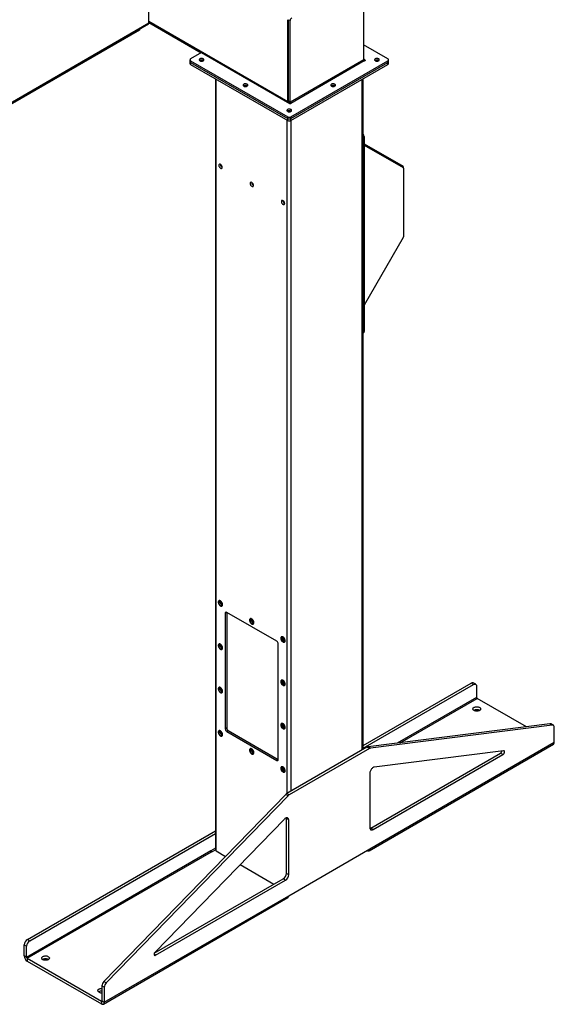
# Model space of a CAD drawing. Units: inches. Extents: x 3 to 813, y 3 to 526.
# Drawn here: x 668 to 729, y 305 to 416 of the extents above; entities that cross this region are included whole.
import ezdxf

# ---------------------------------------------------------------- set-up
doc = ezdxf.new("R2010")
doc.units = ezdxf.units.IN
doc.header["$LTSCALE"] = 24
doc.header["$MEASUREMENT"] = 0

msp = doc.modelspace()

# ---------------------------------------------------------------- linework, layer by layer
at = {"color": 7, "linetype": 'Continuous', "lineweight": 25}
for p, q in [((682.6536586, 415.8694796), (682.6536586, 425.4842477)), ((706.931286, 420.9342535), (706.931286, 411.7195904)), ((643.1569683, 392.9924169), (682.6070504, 415.7664646)), ((682.6536586, 415.9117586), (688.5663317, 412.4984451)), ((698.3576163, 406.9517634), (698.3576163, 416.2399151)), ((698.4460047, 416.2399068), (698.6227814, 416.1378558)), ((698.4460047, 407.0252438), (698.4460047, 416.2399068)), ((698.6227814, 406.9231928), (698.6227814, 416.1378558)), ((681.5929984, 415.0732528), (643.122797, 392.8648782)), ((681.5929984, 415.1810648), (681.5929984, 415.0732528)), ((709.6819314, 411.8053013), (706.931286, 413.3932151)), ((688.6030783, 412.5196584), (687.3656414, 411.8053013)), ((688.6030783, 412.5196584), (698.587426, 406.7558171)), ((687.2924181, 411.7032503), (687.2924181, 411.4991151)), ((687.2924181, 411.4991151), (687.2924181, 411.2949799)), ((687.3656414, 411.6011993), (698.3470097, 405.2617903)), ((687.3656414, 411.3970641), (687.3656414, 411.6011993)), ((687.3656414, 411.3970641), (698.3470097, 405.0576551)), ((687.3656414, 411.1929289), (687.3656414, 411.3970641)), ((687.3656414, 411.1929289), (698.3470097, 404.8535199)), ((706.931286, 411.7195904), (698.6227814, 406.9231928)), ((698.686421, 406.8129657), (706.9949256, 411.6093634)), ((698.7005631, 405.2617903), (709.6819314, 411.6011993)), ((698.7005631, 405.0576551), (709.6819314, 411.3970641)), ((698.7005631, 404.8535199), (709.6819314, 411.1929289)), ((707.0939206, 411.6665119), (706.931286, 411.7603989)), ((709.6819314, 411.3970641), (709.6819314, 411.6011993)), ((709.6819314, 411.1929289), (709.6819314, 411.3970641)), ((709.7551547, 411.4991151), (709.7551547, 411.7032503)), ((709.7551547, 411.2949799), (709.7551547, 411.4991151)), ((690.1679468, 409.5751924), (690.1679468, 322.394099)), ((706.879626, 333.726453), (706.879626, 409.5751924)), ((698.6227814, 406.9231928), (698.4460047, 407.0252438)), ((698.3470097, 405.0576551), (698.3470097, 405.2617903)), ((698.7005631, 405.0576551), (698.7005631, 405.2617903)), ((698.3470097, 404.8535199), (698.3470097, 405.0576551)), ((698.7005631, 404.8535199), (698.7005631, 405.0576551)), ((706.9984612, 403.0423141), (706.9030018, 402.9872065)), ((706.9030018, 402.9872065), (706.9030018, 380.9406046)), ((706.9984612, 403.0423141), (706.9984612, 380.9957122)), ((706.9984612, 402.219681), (711.3909076, 399.6831513)), ((706.9984612, 402.0638059), (711.418867, 399.5111303)), ((711.4375066, 399.4699264), (711.4375066, 399.5801415)), ((711.4375066, 399.4699264), (711.4375066, 391.6771843)), ((711.418867, 391.6144596), (706.9984612, 383.9580921)), ((706.879626, 380.8425448), (706.9466743, 380.881251)), ((706.9030018, 380.9406046), (706.9984612, 380.9957122)), ((690.5743757, 350.5552423), (690.5620014, 350.5480987)), ((690.6749011, 350.4219022), (690.6797541, 350.466604)), ((690.9044735, 349.9548553), (690.9168479, 349.9619988)), ((691.4527186, 349.2379777), (691.2759419, 349.1359267)), ((691.2759419, 349.1359267), (691.2759419, 336.0712737)), ((697.1095728, 345.9723784), (691.4527186, 349.2380109)), ((691.4527186, 349.2379777), (691.4527186, 336.1733247)), ((694.1099096, 348.514222), (694.0975353, 348.5070784)), ((694.210435, 348.3808819), (694.215288, 348.4255837)), ((694.4400074, 347.913835), (694.4523818, 347.9209785)), ((697.6454435, 346.4732017), (697.6330692, 346.4660582)), ((697.7459689, 346.3398616), (697.7508219, 346.3845634)), ((690.5743757, 345.6559974), (690.5620014, 345.6488539)), ((690.6749011, 345.5226573), (690.6797541, 345.5673591)), ((697.2863495, 332.6015392), (697.2863495, 345.6661922)), ((697.9755413, 345.8728147), (697.9879157, 345.8799583)), ((690.9044735, 345.0556104), (690.9168479, 345.062754)), ((690.5743757, 340.7567526), (690.5620014, 340.749609)), ((690.6749011, 340.6234124), (690.6797541, 340.6681142)), ((697.6454435, 341.5739569), (697.6330692, 341.5668133)), ((697.7459689, 341.4406168), (697.7508219, 341.4853185)), ((697.9755413, 340.9735698), (697.9879157, 340.9807134)), ((706.879626, 334.1820657), (719.0970582, 341.2350392)), ((706.879626, 333.8759127), (719.3622232, 341.0819627)), ((719.0970582, 341.2350392), (719.3622232, 341.0819627)), ((719.6122029, 341.1067167), (719.3470379, 341.2597932)), ((719.7157766, 340.8777943), (719.7157766, 339.6244041)), ((690.9044735, 340.1563655), (690.9168479, 340.1635091)), ((725.345539, 336.3009229), (719.7794162, 339.5141771)), ((697.6454435, 336.674712), (697.6330692, 336.6675684)), ((697.7459689, 336.5413719), (697.7508219, 336.5860737)), ((728.0183445, 336.6407055), (707.4457712, 334.0254001)), ((728.2835096, 336.487629), (707.7109363, 333.8723235)), ((728.2835096, 336.487629), (728.0183445, 336.6407055)), ((728.4050758, 336.4661331), (728.1399107, 336.6192096)), ((728.5086495, 334.5483867), (728.5086495, 336.2372107)), ((690.5743757, 335.8575077), (690.5620014, 335.8503641)), ((690.6749011, 335.7241676), (690.6797541, 335.7688693)), ((690.9044735, 335.2571206), (690.9168479, 335.2642642)), ((691.4527186, 336.1733247), (691.2759419, 336.0712737)), ((691.6294953, 335.8671385), (691.4527186, 335.7650875)), ((691.4527186, 335.7650875), (697.1095728, 332.4994551)), ((691.6294953, 335.8671385), (697.2863495, 332.6015061)), ((697.9755413, 336.074325), (697.9879157, 336.0814685)), ((707.3173577, 333.9791501), (698.2579229, 328.7492497)), ((707.5825228, 333.8260736), (707.3173577, 333.9791501)), ((707.7109363, 333.8723235), (707.4457712, 334.0254001)), ((707.5526759, 322.2934692), (728.4123259, 334.3354889)), ((707.6489994, 322.5063671), (728.5086495, 334.5483867)), ((694.1099096, 333.8164874), (694.0975353, 333.8093438)), ((694.210435, 333.6831473), (694.215288, 333.7278491)), ((694.4400074, 333.2161004), (694.4523818, 333.2232439)), ((707.5825228, 333.8260736), (698.5230879, 328.5961732)), ((707.7373878, 324.831409), (722.436215, 333.3168613)), ((708.0025528, 324.6783324), (722.70138, 333.1637848)), ((722.7655868, 333.5951801), (708.1309663, 331.7347419)), ((722.70138, 333.1637848), (722.436215, 333.3168613)), ((697.2863495, 332.6015061), (697.1095728, 332.4994551)), ((697.6454435, 331.7754671), (697.6330692, 331.7683236)), ((697.7459689, 331.642127), (697.7508219, 331.6868288)), ((697.9755413, 331.1750801), (697.9879157, 331.1822237)), ((707.6489994, 331.0761195), (707.6489994, 324.8825008)), ((698.1295094, 328.6472366), (677.5569361, 307.5099545)), ((698.3946744, 328.4941601), (677.8221011, 307.3568779)), ((698.3946744, 328.4941601), (698.1295094, 328.6472366)), ((698.5230879, 328.5961732), (698.2579229, 328.7492497)), ((697.9746444, 325.871622), (683.3400239, 310.8352872)), ((698.4566113, 325.7694668), (698.1914462, 325.9225433)), ((698.1914462, 319.7289246), (698.1914462, 325.9225433)), ((698.4566113, 319.5758481), (698.4566113, 325.7694668)), ((668.8924767, 312.2525512), (690.1679468, 324.5346186)), ((669.1576418, 312.0994747), (690.1679468, 324.2284656)), ((708.0025528, 324.6783324), (707.7373878, 324.831409)), ((689.6637384, 322.2757318), (668.8040884, 310.2337121)), ((668.867728, 310.1234851), (689.727378, 322.1655047)), ((690.1679468, 322.566805), (689.6637384, 322.2757318)), ((689.7521268, 322.1512176), (689.727378, 322.1655047)), ((689.7521268, 322.1512176), (690.1679847, 322.3912873)), ((690.2594759, 322.2665352), (691.3221803, 321.6530491)), ((698.4566113, 317.1997143), (707.6489994, 322.5063671)), ((707.3201413, 322.3165213), (707.3201948, 322.3164905)), ((692.9526643, 320.7117907), (696.7769453, 318.5040802)), ((698.4566113, 319.5758481), (698.1914462, 319.7289246)), ((683.2511127, 310.6957833), (697.8378928, 319.1165522)), ((683.4042307, 310.4780233), (698.1030579, 318.9634757)), ((698.1030579, 318.9634757), (697.8378928, 319.1165522)), ((677.5006377, 304.9447969), (698.3602877, 316.9868165)), ((677.5969612, 305.1576947), (698.4566113, 317.1997143)), ((668.8924767, 312.2525512), (669.1576418, 312.0994747)), ((668.5389234, 311.6401788), (668.8040884, 311.4871023)), ((668.5389234, 310.3867886), (668.5389234, 311.6401788)), ((668.8040884, 310.2337121), (668.8040884, 311.4871023)), ((668.8040884, 310.2337121), (668.5389234, 310.3867886)), ((668.867728, 310.1234851), (668.867728, 309.8172823)), ((668.867728, 310.1234851), (677.2681566, 305.2740209)), ((668.867728, 309.8172823), (677.2681566, 304.9678181)), ((677.8221011, 307.3568779), (677.5569361, 307.5099545)), ((677.5969612, 306.8465186), (677.3317962, 306.9995952)), ((677.3317962, 306.9995952), (677.3317962, 305.3107712)), ((677.5969612, 306.8465186), (677.5969612, 305.1576947)), ((677.2681566, 305.2740209), (677.2681566, 304.9678181)), ((677.3317962, 305.3107712), (677.5969612, 305.1576947))]:
    msp.add_line(p, q, dxfattribs=at)
at = {"color": 8, "linetype": 'Continuous', "lineweight": 25}
for p, q in [((643.0265107, 392.9932141), (682.6536586, 415.8694796)), ((698.3576163, 406.9517634), (682.6536586, 416.0174652)), ((707.0939206, 411.6665119), (707.0939206, 411.6093634)), ((690.2594759, 322.2665352), (690.2594759, 409.5223538)), ((706.7880969, 333.6736144), (706.7880969, 409.5223538)), ((698.686421, 406.8129657), (698.686421, 406.7558171)), ((698.3028155, 328.7751657), (698.3028155, 404.8790327)), ((698.7447573, 329.0302932), (698.7447573, 404.8790327)), ((711.3234154, 399.5662513), (711.3909076, 399.6831513)), ((711.3684231, 399.5402605), (711.4375066, 399.5801415)), ((719.7157766, 339.6244041), (710.7430723, 334.4445722)), ((711.0695446, 334.4860753), (719.7794162, 339.5141771)), ((707.3201948, 322.3164905), (707.3201948, 322.3165522)), ((683.4042307, 310.4780233), (683.227454, 310.5800744)), ((677.3317962, 305.3107593), (677.2681566, 305.2740209))]:
    msp.add_line(p, q, dxfattribs=at)
at = {"color": 7, "linetype": 'Continuous', "lineweight": 25, "flags": 128}
for points in [[(688.4153414, 411.8116285), (688.3771068, 411.7837134), (688.3510543, 411.7514605), (688.3385886, 411.7166087), (688.3403815, 411.6810366), (688.3563365, 411.6466621), (688.3855934, 411.6153383), (688.426575, 411.5887539), (688.4770719, 411.5683419), (688.5343618, 411.555203), (688.5953563, 411.5500453), (688.656767, 411.5531469), (688.7152834, 411.5643406), (688.7677508, 411.583023), (688.8113406, 411.6081869), (688.843703, 411.6384757), (688.8630932, 411.6722564), (688.8684659, 411.7077081), (688.8595316, 411.7429195), (688.8367717, 411.7759923), (688.8014134, 411.8051435), (688.7553628, 411.8288016), (688.7011025, 411.8456913), (688.6415577, 411.8549019), (688.5799384, 411.855937), (688.5195666, 411.8487406), (688.463697, 411.8337009), (688.4153414, 411.8116285)], [(706.9949256, 411.6093634), (707.0176353, 411.6006036), (707.0444231, 411.5975275), (707.071211, 411.6006036), (707.0939206, 411.6093634), (707.1090947, 411.6224734), (707.1144231, 411.6379377), (707.1090947, 411.6534019), (707.0939206, 411.6665119)], [(708.2567577, 411.8116285), (708.2185231, 411.7837134), (708.1924706, 411.7514605), (708.1800049, 411.7166087), (708.1817978, 411.6810366), (708.1977528, 411.6466621), (708.2270097, 411.6153383), (708.2679912, 411.5887539), (708.3184881, 411.5683419), (708.3757781, 411.555203), (708.4367726, 411.5500453), (708.4981833, 411.5531469), (708.5566997, 411.5643406), (708.6091671, 411.583023), (708.6527569, 411.6081869), (708.6851193, 411.6384757), (708.7045095, 411.6722564), (708.7098822, 411.7077081), (708.7009479, 411.7429195), (708.678188, 411.7759923), (708.6428297, 411.8051435), (708.5967791, 411.8288016), (708.5425188, 411.8456913), (708.482974, 411.8549019), (708.4213547, 411.855937), (708.3609829, 411.8487406), (708.3051133, 411.8337009), (708.2567577, 411.8116285)], [(693.3756955, 408.948077), (693.3374609, 408.920162), (693.3114084, 408.8879091), (693.2989426, 408.8530572), (693.3007356, 408.8174852), (693.3166906, 408.7831107), (693.3459475, 408.7517869), (693.386929, 408.7252024), (693.4374259, 408.7047905), (693.4947159, 408.6916515), (693.5557103, 408.6864938), (693.6171211, 408.6895954), (693.6756375, 408.7007892), (693.7281049, 408.7194716), (693.7716947, 408.7446354), (693.8040571, 408.7749242), (693.8234473, 408.808705), (693.82882, 408.8441567), (693.8198856, 408.879368), (693.7971258, 408.9124408), (693.7617675, 408.941592), (693.7157169, 408.9652502), (693.6614566, 408.9821398), (693.6019117, 408.9913505), (693.5402925, 408.9923855), (693.4799207, 408.9851892), (693.4240511, 408.9701494), (693.3756955, 408.948077)], [(703.2964036, 408.948077), (703.258169, 408.920162), (703.2321166, 408.8879091), (703.2196508, 408.8530572), (703.2214437, 408.8174852), (703.2373987, 408.7831107), (703.2666556, 408.7517869), (703.3076372, 408.7252024), (703.3581341, 408.7047905), (703.415424, 408.6916515), (703.4764185, 408.6864938), (703.5378292, 408.6895954), (703.5963456, 408.7007892), (703.648813, 408.7194716), (703.6924028, 408.7446354), (703.7247652, 408.7749242), (703.7441554, 408.808705), (703.7495282, 408.8441567), (703.7405938, 408.879368), (703.7178339, 408.9124408), (703.6824756, 408.941592), (703.636425, 408.9652502), (703.5821647, 408.9821398), (703.5226199, 408.9913505), (703.4610006, 408.9923855), (703.4006288, 408.9851892), (703.3447592, 408.9701494), (703.2964036, 408.948077)], [(698.3672046, 406.8829483), (698.3618622, 406.9044335), (698.3576163, 406.9517634)], [(698.587426, 406.7558171), (698.6101357, 406.7470573), (698.6369235, 406.7439813), (698.6637113, 406.7470573), (698.686421, 406.7558171), (698.7015951, 406.7689271), (698.7069235, 406.7843914), (698.7015951, 406.7998557), (698.686421, 406.8129657)], [(698.3360496, 406.0845256), (698.2978149, 406.0566105), (698.2717625, 406.0243576), (698.2592967, 405.9895058), (698.2610897, 405.9539337), (698.2770446, 405.9195592), (698.3063015, 405.8882354), (698.3472831, 405.861651), (698.39778, 405.841239), (698.45507, 405.8281001), (698.5160644, 405.8229424), (698.5774752, 405.826044), (698.6359916, 405.8372377), (698.6884589, 405.8559201), (698.7320488, 405.881084), (698.7644111, 405.9113727), (698.7838013, 405.9451535), (698.7891741, 405.9806052), (698.7802397, 406.0158166), (698.7574799, 406.0488893), (698.7221216, 406.0780406), (698.676071, 406.1016987), (698.6218106, 406.1185884), (698.5622658, 406.127799), (698.5006466, 406.1288341), (698.4402748, 406.1216377), (698.3844051, 406.106598), (698.3360496, 406.0845256)], [(690.9333487, 399.5509615), (690.9282882, 399.6038784), (690.9133796, 399.6597853), (690.8894266, 399.7156681), (690.8577205, 399.7685143), (690.8199706, 399.8154748), (690.778212, 399.854018), (690.7346959, 399.8820661), (690.6917683, 399.898107), (690.6517434, 399.9012758), (690.616779, 399.8914018), (690.58876, 399.8690172), (690.5691969, 399.8353289), (690.5591444, 399.792153), (690.5591444, 399.7418171), (690.5691969, 399.6870348), (690.58876, 399.6307594), (690.616779, 399.5760248), (690.6517434, 399.5257817), (690.6917683, 399.4827388), (690.7346959, 399.4492165), (690.778212, 399.427022), (690.8199706, 399.4173518), (690.8577205, 399.4207272), (690.8894266, 399.4369662), (690.9133796, 399.4651935), (690.9282882, 399.5038873), (690.9333487, 399.5509615)], [(694.4688826, 397.5099412), (694.4638221, 397.5628582), (694.4489135, 397.618765), (694.4249605, 397.6746478), (694.3932544, 397.727494), (694.3555045, 397.7744545), (694.3137459, 397.8129978), (694.2702298, 397.8410458), (694.2273022, 397.8570867), (694.1872773, 397.8602555), (694.1523129, 397.8503815), (694.1242939, 397.827997), (694.1047308, 397.7943087), (694.0946783, 397.7511327), (694.0946783, 397.7007968), (694.1047308, 397.6460145), (694.1242939, 397.5897391), (694.1523129, 397.5350045), (694.1872773, 397.4847615), (694.2273022, 397.4417185), (694.2702298, 397.4081962), (694.3137459, 397.3860017), (694.3555045, 397.3763315), (694.3932544, 397.3797069), (694.4249605, 397.395946), (694.4489135, 397.4241732), (694.4638221, 397.462867), (694.4688826, 397.5099412)], [(698.0044165, 395.4689209), (697.999356, 395.5218379), (697.9844474, 395.5777447), (697.9604944, 395.6336276), (697.9287883, 395.6864737), (697.8910384, 395.7334342), (697.8492798, 395.7719775), (697.8057637, 395.8000256), (697.7628361, 395.8160664), (697.7228112, 395.8192352), (697.6878468, 395.8093612), (697.6598278, 395.7869767), (697.6402647, 395.7532884), (697.6302122, 395.7101125), (697.6302122, 395.6597765), (697.6402647, 395.6049942), (697.6598278, 395.5487188), (697.6878468, 395.4939843), (697.7228112, 395.4437412), (697.7628361, 395.4006983), (697.8057637, 395.3671759), (697.8492798, 395.3449814), (697.8910384, 395.3353112), (697.9287883, 395.3386866), (697.9604944, 395.3549257), (697.9844474, 395.383153), (697.999356, 395.4218467), (698.0044165, 395.4689209)], [(690.9754215, 350.1116671), (690.970464, 350.1708252), (690.9557944, 350.2332852), (690.9320133, 350.29649), (690.9000943, 350.3578519), (690.8613441, 350.4148589), (690.8173492, 350.4651769), (690.7699108, 350.5067461), (690.720971, 350.5378645), (690.6725334, 350.5572582), (690.626581, 350.5641332), (690.5849951, 350.5582079), (690.5494783, 350.5397251), (690.5214846, 350.5094414), (690.5021601, 350.4685966), (690.4922959, 350.4188628), (690.4922959, 350.3622763), (690.5021601, 350.3011536), (690.5214846, 350.2379972), (690.5494783, 350.1753926), (690.5849951, 350.115903), (690.626581, 350.0619637), (690.6725334, 350.0157832), (690.720971, 349.979252), (690.7699108, 349.9538657), (690.8173492, 349.9406636), (690.8613441, 349.9401863), (690.9000943, 349.9524533), (690.9320133, 349.9769623), (690.9557944, 350.01271), (690.970464, 350.0582328), (690.9754215, 350.1116671)], [(690.9382984, 350.1188107), (690.9332149, 350.1757215), (690.918202, 350.2358405), (690.8939618, 350.2963566), (690.8616277, 350.3544402), (690.8227116, 350.4073753), (690.7790332, 350.4526867), (690.7326348, 350.4882558), (690.685686, 350.5124194), (690.640382, 350.5240475), (690.5988412, 350.5225965), (690.563006, 350.5081343), (690.534552, 350.481337), (690.5148098, 350.4434577), (690.5047024, 350.3962676), (690.5047024, 350.3419731), (690.5148098, 350.2831132), (690.534552, 350.22244), (690.563006, 350.1627905), (690.5988412, 350.1069538), (690.640382, 350.0575409), (690.685686, 350.0168621), (690.7326348, 349.9868197), (690.7790332, 349.9688183), (690.8227116, 349.9636997), (690.8616277, 349.9717033), (690.8939618, 349.9924547), (690.918202, 350.0249837), (690.9332149, 350.0677692), (690.9382984, 350.1188107)], [(690.8976398, 350.1422824), (690.892503, 350.1941006), (690.8773911, 350.2488381), (690.8531823, 350.3033138), (690.8212837, 350.3543618), (690.783549, 350.3990154), (690.7421712, 350.4346794), (690.699555, 350.4592811), (690.6581772, 350.4713909), (690.6204425, 350.470305), (690.5885438, 350.4560864), (690.5643351, 350.4295615), (690.5492232, 350.3922718), (690.5440864, 350.3463844), (690.5492232, 350.2945663), (690.5643351, 350.2398287), (690.5885438, 350.185353), (690.6204425, 350.134305), (690.6581772, 350.0896515), (690.699555, 350.0539875), (690.7421712, 350.0293857), (690.783549, 350.0172759), (690.8212837, 350.0183619), (690.8531823, 350.0325805), (690.8773911, 350.0591054), (690.892503, 350.0963951), (690.8976398, 350.1422824)], [(690.9877959, 350.1188107), (690.9828384, 350.1779688), (690.9681688, 350.2404288), (690.9443876, 350.3036336), (690.9124686, 350.3649955), (690.8737185, 350.4220025), (690.8297236, 350.4723205), (690.7822852, 350.5138897), (690.7333454, 350.5450081), (690.6849078, 350.5644018), (690.6389554, 350.5712767), (690.5973695, 350.5653515), (690.5743757, 350.5552423)], [(694.5109554, 348.0706468), (694.5059979, 348.1298049), (694.4913283, 348.1922649), (694.4675472, 348.2554697), (694.4356282, 348.3168317), (694.396878, 348.3738386), (694.3528832, 348.4241567), (694.3054447, 348.4657258), (694.2565049, 348.4968442), (694.2080673, 348.5162379), (694.1621149, 348.5231129), (694.120529, 348.5171877), (694.0850122, 348.4987048), (694.0570185, 348.4684211), (694.037694, 348.4275763), (694.0278298, 348.3778425), (694.0278298, 348.321256), (694.037694, 348.2601334), (694.0570185, 348.1969769), (694.0850122, 348.1343724), (694.120529, 348.0748827), (694.1621149, 348.0209435), (694.2080673, 347.9747629), (694.2565049, 347.9382317), (694.3054447, 347.9128454), (694.3528832, 347.8996433), (694.396878, 347.899166), (694.4356282, 347.911433), (694.4675472, 347.935942), (694.4913283, 347.9716897), (694.5059979, 348.0172125), (694.5109554, 348.0706468)], [(694.4738323, 348.0777904), (694.4687488, 348.1347012), (694.4537359, 348.1948202), (694.4294957, 348.2553363), (694.3971616, 348.3134199), (694.3582455, 348.366355), (694.3145671, 348.4116665), (694.2681687, 348.4472355), (694.2212199, 348.4713991), (694.1759159, 348.4830272), (694.1343751, 348.4815762), (694.0985399, 348.467114), (694.070086, 348.4403167), (694.0503437, 348.4024374), (694.0402363, 348.3552473), (694.0402363, 348.3009529), (694.0503437, 348.2420929), (694.070086, 348.1814197), (694.0985399, 348.1217702), (694.1343751, 348.0659335), (694.1759159, 348.0165206), (694.2212199, 347.9758418), (694.2681687, 347.9457994), (694.3145671, 347.927798), (694.3582455, 347.9226795), (694.3971616, 347.930683), (694.4294957, 347.9514344), (694.4537359, 347.9839634), (694.4687488, 348.0267489), (694.4738323, 348.0777904)], [(694.4331737, 348.1012621), (694.4280369, 348.1530803), (694.412925, 348.2078178), (694.3887162, 348.2622935), (694.3568176, 348.3133415), (694.3190829, 348.3579951), (694.2777051, 348.3936591), (694.2350889, 348.4182609), (694.1937111, 348.4303707), (694.1559764, 348.4292847), (694.1240777, 348.4150661), (694.099869, 348.3885412), (694.0847571, 348.3512515), (694.0796203, 348.3053642), (694.0847571, 348.253546), (694.099869, 348.1988085), (694.1240777, 348.1443327), (694.1559764, 348.0932847), (694.1937111, 348.0486312), (694.2350889, 348.0129672), (694.2777051, 347.9883654), (694.3190829, 347.9762556), (694.3568176, 347.9773416), (694.3887162, 347.9915602), (694.412925, 348.0180851), (694.4280369, 348.0553748), (694.4331737, 348.1012621)], [(694.5233298, 348.0777904), (694.5183723, 348.1369485), (694.5037027, 348.1994085), (694.4799216, 348.2626133), (694.4480025, 348.3239752), (694.4092524, 348.3809822), (694.3652575, 348.4313002), (694.3178191, 348.4728694), (694.2688793, 348.5039878), (694.2204417, 348.5233815), (694.1744893, 348.5302565), (694.1329034, 348.5243312), (694.1099096, 348.514222)], [(698.0464893, 346.0296265), (698.0415318, 346.0887847), (698.0268622, 346.1512447), (698.0030811, 346.2144494), (697.9711621, 346.2758114), (697.9324119, 346.3328183), (697.8884171, 346.3831364), (697.8409787, 346.4247056), (697.7920388, 346.455824), (697.7436012, 346.4752176), (697.6976488, 346.4820926), (697.6560629, 346.4761674), (697.6205461, 346.4576846), (697.5925524, 346.4274008), (697.5732279, 346.386556), (697.5633638, 346.3368223), (697.5633638, 346.2802357), (697.5732279, 346.2191131), (697.5925524, 346.1559567), (697.6205461, 346.0933521), (697.6560629, 346.0338624), (697.6976488, 345.9799232), (697.7436012, 345.9337426), (697.7920388, 345.8972114), (697.8409787, 345.8718251), (697.8884171, 345.8586231), (697.9324119, 345.8581457), (697.9711621, 345.8704127), (698.0030811, 345.8949217), (698.0268622, 345.9306694), (698.0415318, 345.9761923), (698.0464893, 346.0296265)], [(698.0093662, 346.0367701), (698.0042827, 346.0936809), (697.9892699, 346.1537999), (697.9650297, 346.214316), (697.9326955, 346.2723996), (697.8937794, 346.3253347), (697.850101, 346.3706462), (697.8037026, 346.4062153), (697.7567538, 346.4303788), (697.7114498, 346.4420069), (697.669909, 346.440556), (697.6340738, 346.4260937), (697.6056199, 346.3992964), (697.5858776, 346.3614171), (697.5757702, 346.314227), (697.5757702, 346.2599326), (697.5858776, 346.2010727), (697.6056199, 346.1403994), (697.6340738, 346.0807499), (697.669909, 346.0249132), (697.7114498, 345.9755003), (697.7567538, 345.9348216), (697.8037026, 345.9047791), (697.850101, 345.8867778), (697.8937794, 345.8816592), (697.9326955, 345.8896627), (697.9650297, 345.9104141), (697.9892699, 345.9429431), (698.0042827, 345.9857286), (698.0093662, 346.0367701)], [(697.9687076, 346.0602418), (697.9635708, 346.11206), (697.9484589, 346.1667975), (697.9242501, 346.2212733), (697.8923515, 346.2723213), (697.8546168, 346.3169748), (697.813239, 346.3526388), (697.7706228, 346.3772406), (697.729245, 346.3893504), (697.6915103, 346.3882644), (697.6596116, 346.3740458), (697.6354029, 346.3475209), (697.620291, 346.3102312), (697.6151542, 346.2643439), (697.620291, 346.2125257), (697.6354029, 346.1577882), (697.6596116, 346.1033125), (697.6915103, 346.0522645), (697.729245, 346.0076109), (697.7706228, 345.9719469), (697.813239, 345.9473451), (697.8546168, 345.9352353), (697.8923515, 345.9363213), (697.9242501, 345.9505399), (697.9484589, 345.9770648), (697.9635708, 346.0143545), (697.9687076, 346.0602418)], [(698.0588637, 346.0367701), (698.0539062, 346.0959282), (698.0392366, 346.1583882), (698.0154555, 346.221593), (697.9835364, 346.282955), (697.9447863, 346.3399619), (697.9007914, 346.39028), (697.853353, 346.4318491), (697.8044132, 346.4629675), (697.7559756, 346.4823612), (697.7100232, 346.4892362), (697.6684373, 346.4833109), (697.6454435, 346.4732017)], [(690.9754215, 345.2124222), (690.970464, 345.2715803), (690.9557944, 345.3340403), (690.9320133, 345.3972451), (690.9000943, 345.4586071), (690.8613441, 345.515614), (690.8173492, 345.5659321), (690.7699108, 345.6075012), (690.720971, 345.6386197), (690.6725334, 345.6580133), (690.626581, 345.6648883), (690.5849951, 345.6589631), (690.5494783, 345.6404802), (690.5214846, 345.6101965), (690.5021601, 345.5693517), (690.4922959, 345.519618), (690.4922959, 345.4630314), (690.5021601, 345.4019088), (690.5214846, 345.3387523), (690.5494783, 345.2761478), (690.5849951, 345.2166581), (690.626581, 345.1627189), (690.6725334, 345.1165383), (690.720971, 345.0800071), (690.7699108, 345.0546208), (690.8173492, 345.0414187), (690.8613441, 345.0409414), (690.9000943, 345.0532084), (690.9320133, 345.0777174), (690.9557944, 345.1134651), (690.970464, 345.158988), (690.9754215, 345.2124222)], [(690.9382984, 345.2195658), (690.9332149, 345.2764766), (690.918202, 345.3365956), (690.8939618, 345.3971117), (690.8616277, 345.4551953), (690.8227116, 345.5081304), (690.7790332, 345.5534419), (690.7326348, 345.5890109), (690.685686, 345.6131745), (690.640382, 345.6248026), (690.5988412, 345.6233517), (690.563006, 345.6088894), (690.534552, 345.5820921), (690.5148098, 345.5442128), (690.5047024, 345.4970227), (690.5047024, 345.4427283), (690.5148098, 345.3838683), (690.534552, 345.3231951), (690.563006, 345.2635456), (690.5988412, 345.2077089), (690.640382, 345.158296), (690.685686, 345.1176172), (690.7326348, 345.0875748), (690.7790332, 345.0695735), (690.8227116, 345.0644549), (690.8616277, 345.0724584), (690.8939618, 345.0932098), (690.918202, 345.1257388), (690.9332149, 345.1685243), (690.9382984, 345.2195658)], [(690.8976398, 345.2430375), (690.892503, 345.2948557), (690.8773911, 345.3495932), (690.8531823, 345.4040689), (690.8212837, 345.4551169), (690.783549, 345.4997705), (690.7421712, 345.5354345), (690.699555, 345.5600363), (690.6581772, 345.5721461), (690.6204425, 345.5710601), (690.5885438, 345.5568415), (690.5643351, 345.5303166), (690.5492232, 345.4930269), (690.5440864, 345.4471396), (690.5492232, 345.3953214), (690.5643351, 345.3405839), (690.5885438, 345.2861082), (690.6204425, 345.2350602), (690.6581772, 345.1904066), (690.699555, 345.1547426), (690.7421712, 345.1301408), (690.783549, 345.118031), (690.8212837, 345.119117), (690.8531823, 345.1333356), (690.8773911, 345.1598605), (690.892503, 345.1971502), (690.8976398, 345.2430375)], [(690.9877959, 345.2195658), (690.9828384, 345.2787239), (690.9681688, 345.3411839), (690.9443876, 345.4043887), (690.9124686, 345.4657506), (690.8737185, 345.5227576), (690.8297236, 345.5730756), (690.7822852, 345.6146448), (690.7333454, 345.6457632), (690.6849078, 345.6651569), (690.6389554, 345.6720319), (690.5973695, 345.6661066), (690.5743757, 345.6559974)], [(690.9754215, 340.3131774), (690.970464, 340.3723355), (690.9557944, 340.4347955), (690.9320133, 340.4980003), (690.9000943, 340.5593622), (690.8613441, 340.6163691), (690.8173492, 340.6666872), (690.7699108, 340.7082564), (690.720971, 340.7393748), (690.6725334, 340.7587685), (690.626581, 340.7656434), (690.5849951, 340.7597182), (690.5494783, 340.7412354), (690.5214846, 340.7109516), (690.5021601, 340.6701068), (690.4922959, 340.6203731), (690.4922959, 340.5637866), (690.5021601, 340.5026639), (690.5214846, 340.4395075), (690.5494783, 340.3769029), (690.5849951, 340.3174132), (690.626581, 340.263474), (690.6725334, 340.2172934), (690.720971, 340.1807622), (690.7699108, 340.1553759), (690.8173492, 340.1421739), (690.8613441, 340.1416966), (690.9000943, 340.1539635), (690.9320133, 340.1784725), (690.9557944, 340.2142202), (690.970464, 340.2597431), (690.9754215, 340.3131774)], [(690.9382984, 340.3203209), (690.9332149, 340.3772317), (690.918202, 340.4373507), (690.8939618, 340.4978668), (690.8616277, 340.5559504), (690.8227116, 340.6088855), (690.7790332, 340.654197), (690.7326348, 340.6897661), (690.685686, 340.7139296), (690.640382, 340.7255578), (690.5988412, 340.7241068), (690.563006, 340.7096445), (690.534552, 340.6828473), (690.5148098, 340.6449679), (690.5047024, 340.5977778), (690.5047024, 340.5434834), (690.5148098, 340.4846235), (690.534552, 340.4239502), (690.563006, 340.3643007), (690.5988412, 340.3084641), (690.640382, 340.2590511), (690.685686, 340.2183724), (690.7326348, 340.18833), (690.7790332, 340.1703286), (690.8227116, 340.16521), (690.8616277, 340.1732135), (690.8939618, 340.1939649), (690.918202, 340.2264939), (690.9332149, 340.2692794), (690.9382984, 340.3203209)], [(690.8976398, 340.3437927), (690.892503, 340.3956108), (690.8773911, 340.4503484), (690.8531823, 340.5048241), (690.8212837, 340.5558721), (690.783549, 340.6005256), (690.7421712, 340.6361896), (690.699555, 340.6607914), (690.6581772, 340.6729012), (690.6204425, 340.6718152), (690.5885438, 340.6575966), (690.5643351, 340.6310717), (690.5492232, 340.593782), (690.5440864, 340.5478947), (690.5492232, 340.4960765), (690.5643351, 340.441339), (690.5885438, 340.3868633), (690.6204425, 340.3358153), (690.6581772, 340.2911617), (690.699555, 340.2554977), (690.7421712, 340.230896), (690.783549, 340.2187862), (690.8212837, 340.2198721), (690.8531823, 340.2340907), (690.8773911, 340.2606156), (690.892503, 340.2979053), (690.8976398, 340.3437927)], [(690.9877959, 340.3203209), (690.9828384, 340.379479), (690.9681688, 340.441939), (690.9443876, 340.5051438), (690.9124686, 340.5665058), (690.8737185, 340.6235127), (690.8297236, 340.6738308), (690.7822852, 340.7153999), (690.7333454, 340.7465184), (690.6849078, 340.765912), (690.6389554, 340.772787), (690.5973695, 340.7668618), (690.5743757, 340.7567526)], [(698.0464893, 341.1303817), (698.0415318, 341.1895398), (698.0268622, 341.2519998), (698.0030811, 341.3152046), (697.9711621, 341.3765665), (697.9324119, 341.4335735), (697.8884171, 341.4838915), (697.8409787, 341.5254607), (697.7920388, 341.5565791), (697.7436012, 341.5759728), (697.6976488, 341.5828477), (697.6560629, 341.5769225), (697.6205461, 341.5584397), (697.5925524, 341.5281559), (697.5732279, 341.4873111), (697.5633638, 341.4375774), (697.5633638, 341.3809909), (697.5732279, 341.3198682), (697.5925524, 341.2567118), (697.6205461, 341.1941072), (697.6560629, 341.1346176), (697.6976488, 341.0806783), (697.7436012, 341.0344978), (697.7920388, 340.9979665), (697.8409787, 340.9725802), (697.8884171, 340.9593782), (697.9324119, 340.9589009), (697.9711621, 340.9711678), (698.0030811, 340.9956769), (698.0268622, 341.0314246), (698.0415318, 341.0769474), (698.0464893, 341.1303817)], [(698.0093662, 341.1375252), (698.0042827, 341.194436), (697.9892699, 341.254555), (697.9650297, 341.3150712), (697.9326955, 341.3731547), (697.8937794, 341.4260898), (697.850101, 341.4714013), (697.8037026, 341.5069704), (697.7567538, 341.5311339), (697.7114498, 341.5427621), (697.669909, 341.5413111), (697.6340738, 341.5268489), (697.6056199, 341.5000516), (697.5858776, 341.4621723), (697.5757702, 341.4149821), (697.5757702, 341.3606877), (697.5858776, 341.3018278), (697.6056199, 341.2411545), (697.6340738, 341.181505), (697.669909, 341.1256684), (697.7114498, 341.0762554), (697.7567538, 341.0355767), (697.8037026, 341.0055343), (697.850101, 340.9875329), (697.8937794, 340.9824143), (697.9326955, 340.9904178), (697.9650297, 341.0111692), (697.9892699, 341.0436982), (698.0042827, 341.0864838), (698.0093662, 341.1375252)], [(697.9687076, 341.160997), (697.9635708, 341.2128151), (697.9484589, 341.2675527), (697.9242501, 341.3220284), (697.8923515, 341.3730764), (697.8546168, 341.4177299), (697.813239, 341.4533939), (697.7706228, 341.4779957), (697.729245, 341.4901055), (697.6915103, 341.4890196), (697.6596116, 341.4748009), (697.6354029, 341.448276), (697.620291, 341.4109863), (697.6151542, 341.365099), (697.620291, 341.3132808), (697.6354029, 341.2585433), (697.6596116, 341.2040676), (697.6915103, 341.1530196), (697.729245, 341.108366), (697.7706228, 341.0727021), (697.813239, 341.0481003), (697.8546168, 341.0359905), (697.8923515, 341.0370764), (697.9242501, 341.051295), (697.9484589, 341.0778199), (697.9635708, 341.1151096), (697.9687076, 341.160997)], [(698.0588637, 341.1375252), (698.0539062, 341.1966834), (698.0392366, 341.2591434), (698.0154555, 341.3223481), (697.9835364, 341.3837101), (697.9447863, 341.440717), (697.9007914, 341.4910351), (697.853353, 341.5326042), (697.8044132, 341.5637227), (697.7559756, 341.5831163), (697.7100232, 341.5899913), (697.6684373, 341.5840661), (697.6454435, 341.5739569)], [(719.3622232, 341.0819627), (719.4236172, 341.1112021), (719.4831456, 341.127148), (719.5389999, 341.1293158), (719.589483, 341.1176398), (719.6330609, 341.0924746), (719.6684095, 341.054585), (719.6944548, 341.0051221), (719.7104054, 340.9455889), (719.7157766, 340.8777943)], [(719.4276306, 338.1354679), (719.3773639, 338.1702263), (719.3386559, 338.2096075), (719.3127507, 338.2523457), (719.3004808, 338.2970675), (719.3022408, 338.3423353), (719.3179739, 338.3866942), (719.3471745, 338.4287186), (719.3889041, 338.4670576), (719.4418215, 338.500479), (719.5042258, 338.5279087), (719.5741114, 338.548465), (719.649232, 338.5614873), (719.7271732, 338.566557), (719.8054299, 338.5635111), (719.8814869, 338.5524475), (719.9528997, 338.5337219), (720.0173729, 338.5079361), (720.0728344, 338.4759189), (720.1175016, 338.4386993), (720.1499388, 338.3974736), (720.1691035, 338.3535668), (720.1743797, 338.3083902), (720.1655978, 338.2633956), (720.1430402, 338.2200294), (720.1074317, 338.1796854), (720.0599169, 338.1436601), (720.002023, 338.1131116), (719.9356107, 338.0890216), (719.8628145, 338.0721644), (719.7859743, 338.0630819), (719.7075597, 338.0620659), (719.6300909, 338.0691491), (719.556058, 338.0841039), (719.4878404, 338.1064496), (719.4276306, 338.1354679)], [(719.3890374, 338.1609558), (719.4418215, 338.1942762), (719.5042258, 338.2217059), (719.5741114, 338.2422622), (719.649232, 338.2552845), (719.7271732, 338.2603542), (719.8054299, 338.2573083), (719.8814869, 338.2462447), (719.9528997, 338.2275191), (720.0173729, 338.2017333), (720.0728344, 338.1697161), (720.0849423, 338.1609558)], [(698.0464893, 336.2311368), (698.0415318, 336.2902949), (698.0268622, 336.3527549), (698.0030811, 336.4159597), (697.9711621, 336.4773216), (697.9324119, 336.5343286), (697.8884171, 336.5846466), (697.8409787, 336.6262158), (697.7920388, 336.6573342), (697.7436012, 336.6767279), (697.6976488, 336.6836029), (697.6560629, 336.6776776), (697.6205461, 336.6591948), (697.5925524, 336.6289111), (697.5732279, 336.5880662), (697.5633638, 336.5383325), (697.5633638, 336.481746), (697.5732279, 336.4206233), (697.5925524, 336.3574669), (697.6205461, 336.2948623), (697.6560629, 336.2353727), (697.6976488, 336.1814334), (697.7436012, 336.1352529), (697.7920388, 336.0987217), (697.8409787, 336.0733354), (697.8884171, 336.0601333), (697.9324119, 336.059656), (697.9711621, 336.071923), (698.0030811, 336.096432), (698.0268622, 336.1321797), (698.0415318, 336.1777025), (698.0464893, 336.2311368)], [(698.0093662, 336.2382804), (698.0042827, 336.2951912), (697.9892699, 336.3553102), (697.9650297, 336.4158263), (697.9326955, 336.4739099), (697.8937794, 336.526845), (697.850101, 336.5721564), (697.8037026, 336.6077255), (697.7567538, 336.6318891), (697.7114498, 336.6435172), (697.669909, 336.6420662), (697.6340738, 336.627604), (697.6056199, 336.6008067), (697.5858776, 336.5629274), (697.5757702, 336.5157372), (697.5757702, 336.4614428), (697.5858776, 336.4025829), (697.6056199, 336.3419097), (697.6340738, 336.2822602), (697.669909, 336.2264235), (697.7114498, 336.1770105), (697.7567538, 336.1363318), (697.8037026, 336.1062894), (697.850101, 336.088288), (697.8937794, 336.0831694), (697.9326955, 336.091173), (697.9650297, 336.1119244), (697.9892699, 336.1444534), (698.0042827, 336.1872389), (698.0093662, 336.2382804)], [(697.9687076, 336.2617521), (697.9635708, 336.3135703), (697.9484589, 336.3683078), (697.9242501, 336.4227835), (697.8923515, 336.4738315), (697.8546168, 336.5184851), (697.813239, 336.5541491), (697.7706228, 336.5787508), (697.729245, 336.5908606), (697.6915103, 336.5897747), (697.6596116, 336.5755561), (697.6354029, 336.5490312), (697.620291, 336.5117415), (697.6151542, 336.4658541), (697.620291, 336.414036), (697.6354029, 336.3592984), (697.6596116, 336.3048227), (697.6915103, 336.2537747), (697.729245, 336.2091212), (697.7706228, 336.1734572), (697.813239, 336.1488554), (697.8546168, 336.1367456), (697.8923515, 336.1378316), (697.9242501, 336.1520502), (697.9484589, 336.1785751), (697.9635708, 336.2158648), (697.9687076, 336.2617521)], [(698.0588637, 336.2382804), (698.0539062, 336.2974385), (698.0392366, 336.3598985), (698.0154555, 336.4231033), (697.9835364, 336.4844652), (697.9447863, 336.5414721), (697.9007914, 336.5917902), (697.853353, 336.6333594), (697.8044132, 336.6644778), (697.7559756, 336.6838715), (697.7100232, 336.6907464), (697.6684373, 336.6848212), (697.6454435, 336.674712)], [(728.5086495, 336.2372107), (728.5046855, 336.2958874), (728.4928824, 336.3486717), (728.4735048, 336.3943798), (728.4469873, 336.4319869), (728.4139246, 336.4606496), (728.3750579, 336.4797253), (728.3312588, 336.4887861), (728.2835096, 336.487629)], [(690.9754215, 335.4139325), (690.970464, 335.4730906), (690.9557944, 335.5355506), (690.9320133, 335.5987554), (690.9000943, 335.6601173), (690.8613441, 335.7171243), (690.8173492, 335.7674423), (690.7699108, 335.8090115), (690.720971, 335.8401299), (690.6725334, 335.8595236), (690.626581, 335.8663985), (690.5849951, 335.8604733), (690.5494783, 335.8419905), (690.5214846, 335.8117068), (690.5021601, 335.7708619), (690.4922959, 335.7211282), (690.4922959, 335.6645417), (690.5021601, 335.603419), (690.5214846, 335.5402626), (690.5494783, 335.477658), (690.5849951, 335.4181684), (690.626581, 335.3642291), (690.6725334, 335.3180486), (690.720971, 335.2815174), (690.7699108, 335.2561311), (690.8173492, 335.242929), (690.8613441, 335.2424517), (690.9000943, 335.2547186), (690.9320133, 335.2792277), (690.9557944, 335.3149754), (690.970464, 335.3604982), (690.9754215, 335.4139325)], [(690.9382984, 335.4210761), (690.9332149, 335.4779868), (690.918202, 335.5381058), (690.8939618, 335.598622), (690.8616277, 335.6567056), (690.8227116, 335.7096407), (690.7790332, 335.7549521), (690.7326348, 335.7905212), (690.685686, 335.8146847), (690.640382, 335.8263129), (690.5988412, 335.8248619), (690.563006, 335.8103997), (690.534552, 335.7836024), (690.5148098, 335.7457231), (690.5047024, 335.6985329), (690.5047024, 335.6442385), (690.5148098, 335.5853786), (690.534552, 335.5247054), (690.563006, 335.4650558), (690.5988412, 335.4092192), (690.640382, 335.3598062), (690.685686, 335.3191275), (690.7326348, 335.2890851), (690.7790332, 335.2710837), (690.8227116, 335.2659651), (690.8616277, 335.2739687), (690.8939618, 335.2947201), (690.918202, 335.327249), (690.9332149, 335.3700346), (690.9382984, 335.4210761)], [(690.8976398, 335.4445478), (690.892503, 335.496366), (690.8773911, 335.5511035), (690.8531823, 335.6055792), (690.8212837, 335.6566272), (690.783549, 335.7012807), (690.7421712, 335.7369447), (690.699555, 335.7615465), (690.6581772, 335.7736563), (690.6204425, 335.7725704), (690.5885438, 335.7583518), (690.5643351, 335.7318268), (690.5492232, 335.6945372), (690.5440864, 335.6486498), (690.5492232, 335.5968317), (690.5643351, 335.5420941), (690.5885438, 335.4876184), (690.6204425, 335.4365704), (690.6581772, 335.3919169), (690.699555, 335.3562529), (690.7421712, 335.3316511), (690.783549, 335.3195413), (690.8212837, 335.3206272), (690.8531823, 335.3348458), (690.8773911, 335.3613708), (690.892503, 335.3986605), (690.8976398, 335.4445478)], [(690.9877959, 335.4210761), (690.9828384, 335.4802342), (690.9681688, 335.5426942), (690.9443876, 335.605899), (690.9124686, 335.6672609), (690.8737185, 335.7242678), (690.8297236, 335.7745859), (690.7822852, 335.8161551), (690.7333454, 335.8472735), (690.6849078, 335.8666672), (690.6389554, 335.8735421), (690.5973695, 335.8676169), (690.5743757, 335.8575077)], [(694.5109554, 333.3729122), (694.5059979, 333.4320703), (694.4913283, 333.4945303), (694.4675472, 333.5577351), (694.4356282, 333.619097), (694.396878, 333.676104), (694.3528832, 333.7264221), (694.3054447, 333.7679912), (694.2565049, 333.7991096), (694.2080673, 333.8185033), (694.1621149, 333.8253783), (694.120529, 333.819453), (694.0850122, 333.8009702), (694.0570185, 333.7706865), (694.037694, 333.7298417), (694.0278298, 333.6801079), (694.0278298, 333.6235214), (694.037694, 333.5623987), (694.0570185, 333.4992423), (694.0850122, 333.4366378), (694.120529, 333.3771481), (694.1621149, 333.3232088), (694.2080673, 333.2770283), (694.2565049, 333.2404971), (694.3054447, 333.2151108), (694.3528832, 333.2019087), (694.396878, 333.2014314), (694.4356282, 333.2136984), (694.4675472, 333.2382074), (694.4913283, 333.2739551), (694.5059979, 333.3194779), (694.5109554, 333.3729122)], [(694.4738323, 333.3800558), (694.4687488, 333.4369666), (694.4537359, 333.4970856), (694.4294957, 333.5576017), (694.3971616, 333.6156853), (694.3582455, 333.6686204), (694.3145671, 333.7139318), (694.2681687, 333.7495009), (694.2212199, 333.7736645), (694.1759159, 333.7852926), (694.1343751, 333.7838416), (694.0985399, 333.7693794), (694.070086, 333.7425821), (694.0503437, 333.7047028), (694.0402363, 333.6575127), (694.0402363, 333.6032182), (694.0503437, 333.5443583), (694.070086, 333.4836851), (694.0985399, 333.4240356), (694.1343751, 333.3681989), (694.1759159, 333.318786), (694.2212199, 333.2781072), (694.2681687, 333.2480648), (694.3145671, 333.2300634), (694.3582455, 333.2249448), (694.3971616, 333.2329484), (694.4294957, 333.2536998), (694.4537359, 333.2862288), (694.4687488, 333.3290143), (694.4738323, 333.3800558)], [(694.4331737, 333.4035275), (694.4280369, 333.4553457), (694.412925, 333.5100832), (694.3887162, 333.5645589), (694.3568176, 333.6156069), (694.3190829, 333.6602605), (694.2777051, 333.6959245), (694.2350889, 333.7205262), (694.1937111, 333.732636), (694.1559764, 333.7315501), (694.1240777, 333.7173315), (694.099869, 333.6908066), (694.0847571, 333.6535169), (694.0796203, 333.6076295), (694.0847571, 333.5558114), (694.099869, 333.5010739), (694.1240777, 333.4465981), (694.1559764, 333.3955501), (694.1937111, 333.3508966), (694.2350889, 333.3152326), (694.2777051, 333.2906308), (694.3190829, 333.278521), (694.3568176, 333.279607), (694.3887162, 333.2938256), (694.412925, 333.3203505), (694.4280369, 333.3576402), (694.4331737, 333.4035275)], [(694.5233298, 333.3800558), (694.5183723, 333.4392139), (694.5037027, 333.5016739), (694.4799216, 333.5648787), (694.4480025, 333.6262406), (694.4092524, 333.6832476), (694.3652575, 333.7335656), (694.3178191, 333.7751348), (694.2688793, 333.8062532), (694.2204417, 333.8256469), (694.1744893, 333.8325218), (694.1329034, 333.8265966), (694.1099096, 333.8164874)], [(722.70138, 333.1637848), (722.7454248, 333.195649), (722.7866916, 333.2383788), (722.8225775, 333.2892791), (722.8508192, 333.3451395), (722.8696353, 333.4024368), (722.8778391, 333.4575569), (722.8749132, 333.5070235), (722.861042, 333.5477164), (722.8371005, 333.577069), (722.8045988, 333.59323), (722.7655868, 333.5951801)], [(698.0464893, 331.3318919), (698.0415318, 331.39105), (698.0268622, 331.45351), (698.0030811, 331.5167148), (697.9711621, 331.5780768), (697.9324119, 331.6350837), (697.8884171, 331.6854018), (697.8409787, 331.7269709), (697.7920388, 331.7580894), (697.7436012, 331.777483), (697.6976488, 331.784358), (697.6560629, 331.7784328), (697.6205461, 331.7599499), (697.5925524, 331.7296662), (697.5732279, 331.6888214), (697.5633638, 331.6390876), (697.5633638, 331.5825011), (697.5732279, 331.5213785), (697.5925524, 331.458222), (697.6205461, 331.3956175), (697.6560629, 331.3361278), (697.6976488, 331.2821886), (697.7436012, 331.236008), (697.7920388, 331.1994768), (697.8409787, 331.1740905), (697.8884171, 331.1608884), (697.9324119, 331.1604111), (697.9711621, 331.1726781), (698.0030811, 331.1971871), (698.0268622, 331.2329348), (698.0415318, 331.2784576), (698.0464893, 331.3318919)], [(698.0093662, 331.3390355), (698.0042827, 331.3959463), (697.9892699, 331.4560653), (697.9650297, 331.5165814), (697.9326955, 331.574665), (697.8937794, 331.6276001), (697.850101, 331.6729116), (697.8037026, 331.7084806), (697.7567538, 331.7326442), (697.7114498, 331.7442723), (697.669909, 331.7428214), (697.6340738, 331.7283591), (697.6056199, 331.7015618), (697.5858776, 331.6636825), (697.5757702, 331.6164924), (697.5757702, 331.562198), (697.5858776, 331.503338), (697.6056199, 331.4426648), (697.6340738, 331.3830153), (697.669909, 331.3271786), (697.7114498, 331.2777657), (697.7567538, 331.2370869), (697.8037026, 331.2070445), (697.850101, 331.1890432), (697.8937794, 331.1839246), (697.9326955, 331.1919281), (697.9650297, 331.2126795), (697.9892699, 331.2452085), (698.0042827, 331.287994), (698.0093662, 331.3390355)], [(698.0588637, 331.3390355), (698.0539062, 331.3981936), (698.0392366, 331.4606536), (698.0154555, 331.5238584), (697.9835364, 331.5852203), (697.9447863, 331.6422273), (697.9007914, 331.6925453), (697.853353, 331.7341145), (697.8044132, 331.7652329), (697.7559756, 331.7846266), (697.7100232, 331.7915016), (697.6684373, 331.7855763), (697.6454435, 331.7754671)], [(708.1309663, 331.7347419), (708.0711004, 331.7203167), (708.0091024, 331.6922029), (707.9469007, 331.6512751), (707.88643, 331.5988061), (707.8295711, 331.5364281), (707.7780926, 331.4660811), (707.7335956, 331.3899532), (707.6974641, 331.3104123), (707.6708219, 331.2299324), (707.6544978, 331.1510166), (707.6489994, 331.0761195)], [(697.9687076, 331.3625072), (697.9635708, 331.4143254), (697.9484589, 331.4690629), (697.9242501, 331.5235386), (697.8923515, 331.5745866), (697.8546168, 331.6192402), (697.813239, 331.6549042), (697.7706228, 331.679506), (697.729245, 331.6916158), (697.6915103, 331.6905298), (697.6596116, 331.6763112), (697.6354029, 331.6497863), (697.620291, 331.6124966), (697.6151542, 331.5666093), (697.620291, 331.5147911), (697.6354029, 331.4600536), (697.6596116, 331.4055778), (697.6915103, 331.3545299), (697.729245, 331.3098763), (697.7706228, 331.2742123), (697.813239, 331.2496105), (697.8546168, 331.2375007), (697.8923515, 331.2385867), (697.9242501, 331.2528053), (697.9484589, 331.2793302), (697.9635708, 331.3166199), (697.9687076, 331.3625072)], [(698.4566113, 325.7694668), (698.4511129, 325.8380155), (698.4347887, 325.8980839), (698.4081466, 325.9478035), (698.3720151, 325.9856279), (698.3275181, 326.0103806), (698.2760395, 326.0212917), (698.2191807, 326.0180219), (698.1587099, 326.0006728), (698.0965083, 325.9697841), (698.0345103, 325.9263165), (697.9746444, 325.871622)], [(698.1914462, 325.9225433), (698.1859478, 325.9910921), (698.1824127, 326.009029)], [(707.6489994, 324.8825008), (707.6543707, 324.8147062), (707.6703213, 324.755173), (707.6963666, 324.7057101), (707.7317152, 324.6678205), (707.7752931, 324.6426553), (707.8257761, 324.6309793), (707.8816304, 324.6331472), (707.9411589, 324.649093), (708.0025528, 324.6783324)], [(707.658033, 324.7960151), (707.6759939, 324.8021696), (707.7373878, 324.831409)], [(707.3201948, 322.3164905), (707.3772911, 322.2892978), (707.4326526, 322.2744682), (707.4845971, 322.272452), (707.5315463, 322.2833107), (707.5720737, 322.3067143), (707.6049479, 322.3419517), (707.6291701, 322.3879522), (707.6440041, 322.443318), (707.6489994, 322.5063671)], [(683.3400239, 310.8352872), (683.3010119, 310.7882947), (683.2685101, 310.734608), (683.2445687, 310.6776131), (683.2306975, 310.6209049), (683.2277716, 310.5680602), (683.2359754, 310.5224119), (683.2547915, 310.4868393), (683.2830332, 310.463586), (683.3189191, 310.4541187), (683.3601859, 310.4590345), (683.4042307, 310.4780233)], [(670.6372627, 309.9693881), (670.586996, 310.0041464), (670.548288, 310.0435276), (670.5223828, 310.0862659), (670.5101129, 310.1309876), (670.5118728, 310.1762555), (670.527606, 310.2206144), (670.5568066, 310.2626387), (670.5985362, 310.3009777), (670.6514536, 310.3343992), (670.7138579, 310.3618288), (670.7837435, 310.3823852), (670.8588641, 310.3954075), (670.9368053, 310.4004771), (671.015062, 310.3974312), (671.091119, 310.3863677), (671.1625318, 310.3676421), (671.227005, 310.3418563), (671.2824665, 310.309839), (671.3271337, 310.2726194), (671.3595709, 310.2313937), (671.3787356, 310.1874869), (671.3840118, 310.1423103), (671.3752299, 310.0973158), (671.3526722, 310.0539496), (671.3170638, 310.0136055), (671.269549, 309.9775803), (671.2116551, 309.9470317), (671.1452428, 309.9229417), (671.0724466, 309.9060846), (670.9956064, 309.897002), (670.9171918, 309.895986), (670.839723, 309.9030693), (670.7656901, 309.918024), (670.6974725, 309.9403697), (670.6372627, 309.9693881)], [(670.5986695, 309.9948759), (670.6514536, 310.0281963), (670.7138579, 310.055626), (670.7837435, 310.0761824), (670.8588641, 310.0892046), (670.9368053, 310.0942743), (671.015062, 310.0912284), (671.091119, 310.0801649), (671.1625318, 310.0614393), (671.227005, 310.0356535), (671.2824665, 310.0036362), (671.2945744, 309.9948759)], [(677.0012238, 306.2955516), (676.9509571, 306.3303099), (676.912249, 306.3696911), (676.8863438, 306.4124294), (676.874074, 306.4571511), (676.8758339, 306.502419), (676.891567, 306.5467779), (676.9207676, 306.5888022), (676.9624972, 306.6271412), (677.0154146, 306.6605626), (677.0778189, 306.6879923), (677.1477045, 306.7085487), (677.2228251, 306.7215709), (677.3007663, 306.7266406), (677.3317962, 306.7264071)], [(677.2681566, 304.9678181), (677.3252529, 304.9406255), (677.3806144, 304.9257958), (677.4325589, 304.9237797), (677.4795081, 304.9346384), (677.5200355, 304.958042), (677.5529097, 304.9932793), (677.5771319, 305.0392798), (677.5919659, 305.0946457), (677.5969612, 305.1576947)]]:
    msp.add_lwpolyline(points, dxfattribs=at)
at = {"color": 7, "linetype": 'Continuous', "lineweight": 25}
for centre, radius, start, end in [((699.0065854, 416.1203906), 0.3842012, 122.60547834, 177.394521514), ((682.5466293, 415.8558527), 0.1078932, 304.056350926, 7.255829467), ((687.4175324, 411.5115917), 0.1257348, 185.694799251, 245.625341706), ((687.4175324, 411.3074565), 0.1257348, 185.694799251, 245.625341706), ((687.4043732, 411.7032503), 0.1091538, 110.7834208, 249.2165792), ((688.6030783, 411.3203744), 0.354777, 54.135728982, 125.864271017), ((707.0694555, 411.7258779), 0.1383124, 182.605478486, 237.39452166), ((708.4444945, 411.3203744), 0.354777, 54.135728971, 125.864271029), ((709.6431997, 411.7032503), 0.1091538, 290.7834208, 69.216579201), ((709.6300405, 411.5115917), 0.1257348, 294.374658294, 354.305200749), ((709.6300405, 411.3074565), 0.1257348, 294.374658294, 354.305200749), ((693.5634323, 408.4568229), 0.354777, 54.135728968, 125.864271032), ((703.4841405, 408.4568229), 0.354777, 54.135728969, 125.864271031), ((698.9320992, 407.0413665), 0.4863619, 181.899680348, 209.632618086), ((698.7609508, 406.9294802), 0.1383124, 182.605478486, 237.39452166), ((698.5237864, 405.5932715), 0.354777, 54.135728967, 125.864271033), ((698.5237864, 405.6029681), 0.3842555, 242.609672237, 297.390327763), ((698.5237864, 405.3988329), 0.3842555, 242.609672237, 297.390327763), ((698.5237864, 405.1946977), 0.3842555, 242.609672237, 297.390327763), ((706.6113888, 403.0241236), 0.3874995, 2.690635275, 46.193434973), ((706.5742731, 402.980203), 0.3288032, 1.220493718, 21.770055518), ((691.1340365, 399.8835725), 0.3990838, 180.235344441, 239.759279018), ((711.3248582, 399.5912272), 0.1131926, 354.379621036, 54.301961471), ((711.3924473, 399.4743607), 0.045277, 354.379621037, 54.301961471), ((694.6695704, 397.8425522), 0.3990838, 180.235344495, 239.759278965), ((698.2051043, 395.8015319), 0.3990838, 180.235345293, 239.759278173), ((711.3077298, 391.6816176), 0.1298526, 328.856272201, 358.043501357), ((706.7521977, 380.9336001), 0.1509667, 327.57379645, 2.659360711), ((706.8795398, 380.9805712), 0.1198814, 304.056350891, 7.255829502), ((691.036857, 350.4297206), 0.3620403, 181.237417256, 246.550555986), ((690.8172948, 350.1014964), 0.1713779, 305.513716307, 5.798464086), ((691.3837105, 349.1534085), 0.1091773, 50.796714764, 189.214036991), ((694.5723909, 348.3887003), 0.3620403, 181.237417256, 246.550555986), ((694.3528287, 348.0604761), 0.1713779, 305.513716307, 5.798464086), ((698.1079248, 346.34768), 0.3620403, 181.237417256, 246.550555986), ((691.036857, 345.5304757), 0.3620403, 181.237417256, 246.550555985), ((690.8172948, 345.2022516), 0.1713779, 305.513716307, 5.798464086), ((696.9025455, 345.648727), 0.3842012, 2.605478486, 57.39452166), ((697.8883626, 346.0194559), 0.1713779, 305.513716307, 5.798464086), ((698.1079248, 341.4484351), 0.3620403, 181.237417256, 246.550555986), ((697.8883626, 341.120211), 0.1713779, 305.513716307, 5.798464086), ((719.2427496, 341.038361), 0.2447617, 64.780890101, 126.529568328), ((691.036857, 340.6312308), 0.3620403, 181.237417256, 246.550555986), ((690.8172948, 340.3030067), 0.1713779, 305.513716307, 5.798464086), ((719.8539461, 339.6306916), 0.1383124, 182.605478486, 237.39452166), ((698.1079248, 336.5491903), 0.3620403, 181.237417256, 246.550555986), ((697.8883626, 336.2209661), 0.1713779, 305.513716307, 5.798464086), ((728.0477811, 336.452683), 0.1903128, 61.046763168, 98.897928152), ((691.036857, 335.7319859), 0.3620403, 181.237417256, 246.550555986), ((690.8172948, 335.4037618), 0.1713779, 305.513716307, 5.798464086), ((691.6597459, 336.0887389), 0.3842012, 182.605478486, 237.39452166), ((691.8365226, 336.1907899), 0.3842012, 182.605478486, 237.39452166), ((707.4974011, 333.6806531), 0.3485916, 98.517419856, 121.096978513), ((728.2824635, 334.5224831), 0.2276644, 304.778924432, 6.533255962), ((694.5723909, 333.6909657), 0.3620403, 181.237417256, 246.550555986), ((694.3528287, 333.3627415), 0.1713779, 305.513716307, 5.798464086), ((707.7625662, 333.5275766), 0.3485916, 98.517419855, 121.096978513), ((722.2269404, 333.6431664), 0.3876478, 302.673927746, 349.905345071), ((697.1785809, 332.5840574), 0.1091773, 230.796714764, 9.214036991), ((698.1079248, 331.6499454), 0.3620403, 181.237417256, 246.550555986), ((697.8883626, 331.3217213), 0.1713779, 305.513716307, 5.798464086), ((698.5646368, 328.2313305), 0.601925, 120.634196219, 136.293857679), ((698.8298018, 328.078254), 0.601925, 120.634196219, 136.293857679), ((689.8019079, 322.2820192), 0.1383124, 182.605478486, 237.39452166), ((690.3243396, 322.4096947), 0.1571685, 185.694799251, 245.625341706), ((697.4270824, 319.761982), 0.7650784, 302.476397892, 357.523601962), ((697.6922474, 319.6089055), 0.7650784, 302.476397892, 357.523601962), ((698.2241216, 317.1766628), 0.2336296, 305.649756529, 5.662423864), ((669.3032848, 311.6071228), 0.7650759, 122.476303559, 177.523696295), ((669.5684499, 311.4540462), 0.7650759, 122.476303559, 177.523696295), ((669.2497795, 310.4175307), 0.7115206, 182.476303705, 237.523696441), ((668.9422578, 310.2399996), 0.1383124, 182.605478486, 237.39452166), ((678.111497, 306.9604767), 0.7806815, 135.263796874, 177.127815115), ((678.376662, 306.8074002), 0.7806815, 135.263796874, 177.127815115), ((677.2964427, 305.8150791), 0.6061571, 86.656388404, 123.415213505), ((677.3005273, 306.8600188), 0.6389099, 242.06564413, 272.805234507), ((677.2929995, 305.3044778), 0.0393038, 230.796714764, 9.21403699)]:
    msp.add_arc(centre, radius, start, end, dxfattribs=at)

doc.saveas('drawing.dxf')
